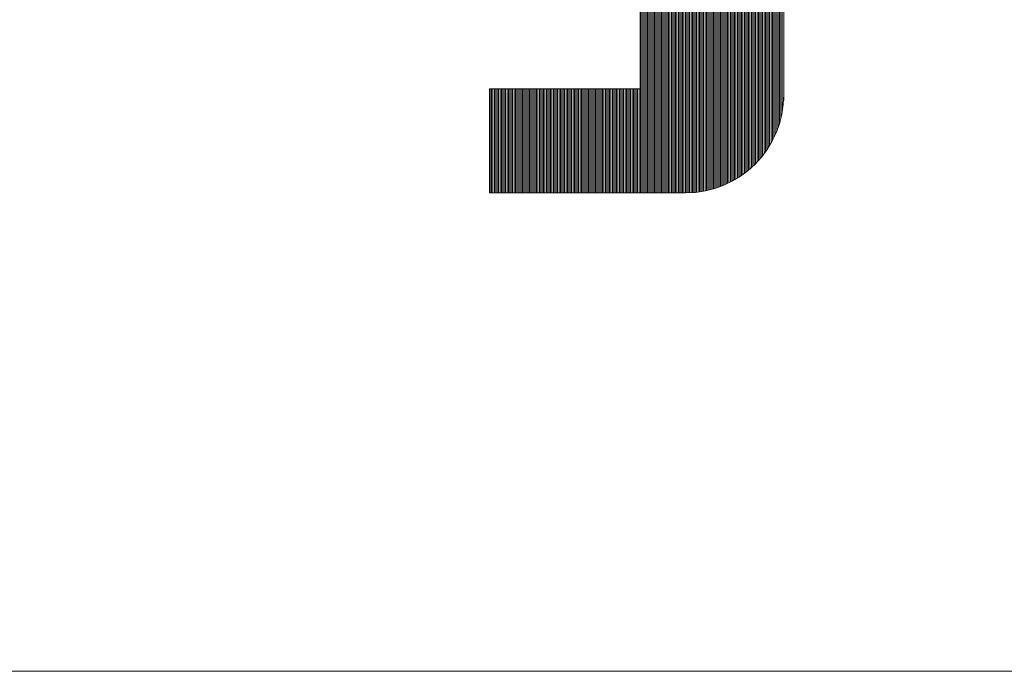
# Model space of a CAD drawing. Extents: x -247 to 159, y -311 to -15.
# Drawn here: x 40 to 50, y -293 to -286 of the extents above; entities that cross this region are included whole.
import ezdxf

# ---------------------------------------------------------------- set-up
doc = ezdxf.new("R2010")
doc.units = 0
doc.header["$LTSCALE"] = 0.25
doc.layers.get('0').update_dxf_attribs({"lineweight": 25})
doc.layers.add('waku', color=7, linetype='Continuous', lineweight=13)

# ---------------------------------------------------------------- blocks, each defined once
blk = doc.blocks.new('BEYE')
at = {"layer": 'waku', "color": 7, "linetype": 'Continuous'}
for p, q in [((46.552, -289.549), (46.552, -292.819)), ((46.552, -292.819), (46.552, -289.549)), ((46.556, -293.929), (46.556, -289.549)), ((46.556, -293.929), (46.556, -289.549)), ((46.556, -293.929), (46.556, -289.549)), ((46.571, -293.929), (46.571, -289.549)), ((46.571, -293.929), (46.571, -289.549)), ((46.571, -293.929), (46.571, -289.549)), ((46.586, -293.929), (46.586, -289.549)), ((46.586, -293.929), (46.586, -289.549)), ((46.586, -293.929), (46.586, -289.549)), ((46.601, -293.929), (46.601, -289.549)), ((46.601, -293.929), (46.601, -289.549)), ((46.601, -293.929), (46.601, -289.549)), ((46.616, -293.929), (46.616, -289.549)), ((46.616, -293.929), (46.616, -289.549)), ((46.616, -293.929), (46.616, -289.549)), ((46.631, -293.929), (46.631, -289.549)), ((46.631, -293.929), (46.631, -289.549)), ((46.631, -293.929), (46.631, -289.549)), ((46.646, -293.929), (46.646, -289.549)), ((46.646, -293.929), (46.646, -289.549)), ((46.646, -293.929), (46.646, -289.549)), ((46.661, -293.929), (46.661, -289.549)), ((46.661, -293.929), (46.661, -289.549)), ((46.661, -293.929), (46.661, -289.549)), ((46.676, -293.929), (46.676, -289.549)), ((46.676, -293.929), (46.676, -289.549)), ((46.676, -293.929), (46.676, -289.549)), ((46.676, -293.929), (46.676, -289.549)), ((46.676, -293.929), (46.676, -289.549)), ((46.676, -293.929), (46.676, -289.549)), ((46.691, -293.929), (46.691, -289.549)), ((46.691, -293.929), (46.691, -289.549)), ((46.691, -293.929), (46.691, -289.549)), ((46.706, -293.929), (46.706, -289.549)), ((46.706, -293.929), (46.706, -289.549)), ((46.706, -293.929), (46.706, -289.549)), ((46.721, -293.929), (46.721, -289.549)), ((46.721, -293.929), (46.721, -289.549)), ((46.721, -293.929), (46.721, -289.549)), ((46.736, -293.929), (46.736, -289.549)), ((46.736, -293.929), (46.736, -289.549)), ((46.736, -293.929), (46.736, -289.549)), ((46.751, -293.929), (46.751, -289.549)), ((46.751, -293.929), (46.751, -289.549)), ((46.751, -293.929), (46.751, -289.549)), ((46.766, -293.929), (46.766, -289.549)), ((46.766, -293.929), (46.766, -289.549)), ((46.766, -293.929), (46.766, -289.549)), ((46.781, -293.929), (46.781, -289.549)), ((46.781, -293.929), (46.781, -289.549)), ((46.781, -293.929), (46.781, -289.549)), ((46.796, -293.929), (46.796, -289.549)), ((46.796, -293.929), (46.796, -289.549)), ((46.796, -293.929), (46.796, -289.549)), ((46.811, -293.929), (46.811, -289.549)), ((46.811, -293.929), (46.811, -289.549)), ((46.811, -293.929), (46.811, -289.549)), ((46.826, -293.929), (46.826, -289.549)), ((46.826, -293.929), (46.826, -289.549)), ((46.826, -293.929), (46.826, -289.549)), ((46.826, -293.929), (46.826, -289.549)), ((46.826, -293.929), (46.826, -289.549)), ((46.826, -293.929), (46.826, -289.549)), ((46.841, -293.929), (46.841, -289.549)), ((46.841, -293.929), (46.841, -289.549)), ((46.841, -293.929), (46.841, -289.549)), ((46.856, -293.929), (46.856, -289.549)), ((46.856, -293.929), (46.856, -289.549)), ((46.856, -293.929), (46.856, -289.549)), ((46.871, -293.929), (46.871, -289.549)), ((46.871, -293.929), (46.871, -289.549)), ((46.871, -293.929), (46.871, -289.549)), ((46.886, -293.929), (46.886, -289.549)), ((46.886, -293.929), (46.886, -289.549)), ((46.886, -293.929), (46.886, -289.549)), ((46.901, -293.929), (46.901, -289.549)), ((46.901, -293.929), (46.901, -289.549)), ((46.901, -293.929), (46.901, -289.549)), ((46.916, -293.929), (46.916, -289.549)), ((46.916, -293.929), (46.916, -289.549)), ((46.916, -293.929), (46.916, -289.549)), ((46.931, -293.929), (46.931, -289.549)), ((46.931, -293.929), (46.931, -289.549)), ((46.931, -293.929), (46.931, -289.549)), ((46.946, -293.929), (46.946, -289.549)), ((46.946, -293.929), (46.946, -289.549)), ((46.946, -293.929), (46.946, -289.549)), ((46.961, -293.929), (46.961, -289.549)), ((46.961, -293.929), (46.961, -289.549)), ((46.961, -293.929), (46.961, -289.549)), ((46.976, -293.929), (46.976, -289.549)), ((46.976, -293.929), (46.976, -289.549)), ((46.976, -293.929), (46.976, -289.549)), ((46.976, -293.929), (46.976, -289.549)), ((46.976, -293.929), (46.976, -289.549)), ((46.976, -293.929), (46.976, -289.549)), ((46.991, -293.929), (46.991, -289.549)), ((46.991, -293.929), (46.991, -289.549)), ((46.991, -293.929), (46.991, -289.549)), ((47.006, -293.929), (47.006, -289.549)), ((47.006, -293.929), (47.006, -289.549)), ((47.006, -293.929), (47.006, -289.549)), ((47.021, -293.929), (47.021, -289.549)), ((47.021, -293.929), (47.021, -289.549)), ((47.021, -293.929), (47.021, -289.549)), ((47.036, -293.929), (47.036, -289.549)), ((47.036, -293.929), (47.036, -289.549)), ((47.036, -293.929), (47.036, -289.549)), ((47.051, -293.929), (47.051, -289.549)), ((47.051, -293.929), (47.051, -289.549)), ((47.051, -293.929), (47.051, -289.549)), ((47.066, -293.928), (47.066, -289.549)), ((47.066, -293.928), (47.066, -289.549)), ((47.066, -293.928), (47.066, -289.549)), ((47.081, -293.928), (47.081, -289.549)), ((47.081, -293.928), (47.081, -289.549)), ((47.081, -293.928), (47.081, -289.549)), ((47.096, -293.927), (47.096, -289.549)), ((47.096, -293.927), (47.096, -289.549)), ((47.096, -293.927), (47.096, -289.549)), ((47.111, -293.926), (47.111, -289.549)), ((47.111, -293.926), (47.111, -289.549)), ((47.111, -293.926), (47.111, -289.549)), ((47.126, -293.925), (47.126, -289.549)), ((47.126, -293.925), (47.126, -289.549)), ((47.126, -293.925), (47.126, -289.549)), ((47.126, -293.925), (47.126, -289.549)), ((47.126, -293.925), (47.126, -289.549)), ((47.126, -293.925), (47.126, -289.549)), ((47.141, -293.924), (47.141, -289.549)), ((47.141, -293.924), (47.141, -289.549)), ((47.141, -293.924), (47.141, -289.549)), ((47.156, -293.922), (47.156, -289.549)), ((47.156, -293.922), (47.156, -289.549)), ((47.156, -293.922), (47.156, -289.549)), ((47.171, -293.92), (47.171, -289.549)), ((47.171, -293.92), (47.171, -289.549)), ((47.171, -293.92), (47.171, -289.549)), ((47.186, -293.918), (47.186, -289.549)), ((47.186, -293.918), (47.186, -289.549)), ((47.186, -293.918), (47.186, -289.549)), ((47.201, -293.916), (47.201, -289.549)), ((47.201, -293.916), (47.201, -289.549)), ((47.201, -293.916), (47.201, -289.549)), ((47.216, -293.914), (47.216, -289.549)), ((47.216, -293.914), (47.216, -289.549)), ((47.216, -293.914), (47.216, -289.549)), ((47.231, -293.911), (47.231, -289.549)), ((47.231, -293.911), (47.231, -289.549)), ((47.231, -293.911), (47.231, -289.549)), ((47.246, -293.908), (47.246, -289.549)), ((47.246, -293.908), (47.246, -289.549)), ((47.246, -293.908), (47.246, -289.549)), ((47.261, -293.905), (47.261, -289.549)), ((47.261, -293.905), (47.261, -289.549)), ((47.261, -293.905), (47.261, -289.549)), ((47.276, -293.901), (47.276, -289.549)), ((47.276, -293.901), (47.276, -289.549)), ((47.276, -293.901), (47.276, -289.549)), ((47.276, -293.901), (47.276, -289.549)), ((47.276, -293.901), (47.276, -289.549)), ((47.276, -293.901), (47.276, -289.549)), ((47.291, -293.898), (47.291, -289.549)), ((47.291, -293.898), (47.291, -289.549)), ((47.291, -293.898), (47.291, -289.549)), ((47.306, -293.894), (47.306, -289.549)), ((47.306, -293.894), (47.306, -289.549)), ((47.306, -293.894), (47.306, -289.549)), ((47.321, -293.89), (47.321, -289.549)), ((47.321, -293.89), (47.321, -289.549)), ((47.321, -293.89), (47.321, -289.549)), ((47.336, -293.886), (47.336, -289.549)), ((47.336, -293.886), (47.336, -289.549)), ((47.336, -293.886), (47.336, -289.549)), ((47.351, -293.881), (47.351, -289.549)), ((47.351, -293.881), (47.351, -289.549)), ((47.351, -293.881), (47.351, -289.549)), ((47.366, -293.876), (47.366, -289.549)), ((47.366, -293.876), (47.366, -289.549)), ((47.366, -293.876), (47.366, -289.549)), ((47.381, -293.871), (47.381, -289.549)), ((47.381, -293.871), (47.381, -289.549)), ((47.381, -293.871), (47.381, -289.549)), ((47.396, -293.866), (47.396, -289.549)), ((47.396, -293.866), (47.396, -289.549)), ((47.396, -293.866), (47.396, -289.549)), ((47.411, -293.86), (47.411, -289.549)), ((47.411, -293.86), (47.411, -289.549)), ((47.411, -293.86), (47.411, -289.549)), ((47.426, -293.854), (47.426, -289.549)), ((47.426, -293.854), (47.426, -289.549)), ((47.426, -293.854), (47.426, -289.549)), ((47.426, -293.854), (47.426, -289.549)), ((47.426, -293.854), (47.426, -289.549)), ((47.426, -293.854), (47.426, -289.549)), ((47.441, -293.848), (47.441, -289.549)), ((47.441, -293.848), (47.441, -289.549)), ((47.441, -293.848), (47.441, -289.549)), ((47.456, -293.842), (47.456, -289.549)), ((47.456, -293.842), (47.456, -289.549)), ((47.456, -293.842), (47.456, -289.549)), ((47.471, -293.835), (47.471, -289.549)), ((47.471, -293.835), (47.471, -289.549)), ((47.471, -293.835), (47.471, -289.549)), ((47.486, -293.828), (47.486, -289.549)), ((47.486, -293.828), (47.486, -289.549)), ((47.486, -293.828), (47.486, -289.549)), ((47.501, -293.821), (47.501, -289.549)), ((47.501, -293.821), (47.501, -289.549)), ((47.501, -293.821), (47.501, -289.549)), ((47.516, -293.814), (47.516, -289.549)), ((47.516, -293.814), (47.516, -289.549)), ((47.516, -293.814), (47.516, -289.549)), ((47.531, -293.806), (47.531, -289.549)), ((47.531, -293.806), (47.531, -289.549)), ((47.531, -293.806), (47.531, -289.549)), ((47.546, -293.798), (47.546, -289.549)), ((47.546, -293.798), (47.546, -289.549)), ((47.546, -293.798), (47.546, -289.549)), ((47.561, -293.789), (47.561, -289.549)), ((47.561, -293.789), (47.561, -289.549)), ((47.561, -293.789), (47.561, -289.549)), ((47.576, -293.78), (47.576, -289.549)), ((47.576, -293.78), (47.576, -289.549)), ((47.576, -293.78), (47.576, -289.549)), ((47.576, -293.78), (47.576, -289.549)), ((47.576, -293.78), (47.576, -289.549)), ((47.576, -293.78), (47.576, -289.549)), ((47.591, -293.771), (47.591, -289.549)), ((47.591, -293.771), (47.591, -289.549)), ((47.591, -293.771), (47.591, -289.549)), ((47.606, -293.762), (47.606, -289.549)), ((47.606, -293.762), (47.606, -289.549)), ((47.606, -293.762), (47.606, -289.549)), ((47.621, -293.752), (47.621, -289.549)), ((47.621, -293.752), (47.621, -289.549)), ((47.621, -293.752), (47.621, -289.549)), ((47.636, -293.742), (47.636, -289.549)), ((47.636, -293.742), (47.636, -289.549)), ((47.636, -293.742), (47.636, -289.549)), ((47.651, -293.731), (47.651, -289.549)), ((47.651, -293.731), (47.651, -289.549)), ((47.651, -293.731), (47.651, -289.549)), ((47.666, -293.72), (47.666, -289.549)), ((47.666, -293.72), (47.666, -289.549)), ((47.666, -293.72), (47.666, -289.549)), ((47.681, -293.709), (47.681, -289.549)), ((47.681, -293.709), (47.681, -289.549)), ((47.681, -293.709), (47.681, -289.549)), ((47.696, -293.697), (47.696, -289.549)), ((47.696, -293.697), (47.696, -289.549)), ((47.696, -293.697), (47.696, -289.549)), ((47.711, -293.685), (47.711, -289.549)), ((47.711, -293.685), (47.711, -289.549)), ((47.711, -293.685), (47.711, -289.549)), ((47.726, -293.672), (47.726, -289.549)), ((47.726, -293.672), (47.726, -289.549)), ((47.726, -293.672), (47.726, -289.549)), ((47.726, -293.672), (47.726, -289.549)), ((47.726, -293.672), (47.726, -289.549)), ((47.726, -293.672), (47.726, -289.549)), ((47.741, -293.659), (47.741, -289.549)), ((47.741, -293.659), (47.741, -289.549)), ((47.741, -293.659), (47.741, -289.549)), ((47.756, -293.645), (47.756, -289.549)), ((47.756, -293.645), (47.756, -289.549)), ((47.756, -293.645), (47.756, -289.549)), ((47.771, -293.63), (47.771, -289.549)), ((47.771, -293.63), (47.771, -289.549)), ((47.771, -293.63), (47.771, -289.549)), ((47.786, -293.616), (47.786, -289.549)), ((47.786, -293.616), (47.786, -289.549)), ((47.786, -293.616), (47.786, -289.549)), ((47.801, -293.6), (47.801, -289.549)), ((47.801, -293.6), (47.801, -289.549)), ((47.801, -293.6), (47.801, -289.549)), ((47.816, -293.584), (47.816, -289.549)), ((47.816, -293.584), (47.816, -289.549)), ((47.816, -293.584), (47.816, -289.549)), ((47.831, -293.567), (47.831, -289.549)), ((47.831, -293.567), (47.831, -289.549)), ((47.831, -293.567), (47.831, -289.549)), ((47.846, -293.549), (47.846, -289.549)), ((47.846, -293.549), (47.846, -289.549)), ((47.846, -293.549), (47.846, -289.549)), ((47.861, -293.531), (47.861, -289.549)), ((47.861, -293.531), (47.861, -289.549)), ((47.861, -293.531), (47.861, -289.549)), ((47.876, -293.511), (47.876, -289.549)), ((47.876, -293.511), (47.876, -289.549)), ((47.876, -293.511), (47.876, -289.549)), ((47.876, -293.511), (47.876, -289.549)), ((47.876, -293.511), (47.876, -289.549)), ((47.876, -293.511), (47.876, -289.549)), ((47.891, -293.491), (47.891, -289.549)), ((47.891, -293.491), (47.891, -289.549)), ((47.891, -293.491), (47.891, -289.549)), ((47.906, -293.469), (47.906, -289.549)), ((47.906, -293.469), (47.906, -289.549)), ((47.906, -293.469), (47.906, -289.549)), ((47.921, -293.447), (47.921, -289.549)), ((47.921, -293.447), (47.921, -289.549)), ((47.921, -293.447), (47.921, -289.549)), ((47.936, -293.423), (47.936, -289.549)), ((47.936, -293.423), (47.936, -289.549)), ((47.936, -293.423), (47.936, -289.549)), ((47.951, -293.397), (47.951, -289.549)), ((47.951, -293.397), (47.951, -289.549)), ((47.951, -293.397), (47.951, -289.549)), ((47.966, -293.37), (47.966, -289.549)), ((47.966, -293.37), (47.966, -289.549)), ((47.966, -293.37), (47.966, -289.549)), ((47.981, -293.34), (47.981, -289.549)), ((47.981, -293.34), (47.981, -289.549)), ((47.981, -293.34), (47.981, -289.549)), ((47.996, -293.308), (47.996, -289.549)), ((47.996, -293.308), (47.996, -289.549)), ((47.996, -293.308), (47.996, -289.549)), ((48.011, -293.273), (48.011, -289.549)), ((48.011, -293.273), (48.011, -289.549)), ((48.011, -293.273), (48.011, -289.549)), ((48.026, -293.234), (48.026, -289.549)), ((48.026, -293.234), (48.026, -289.549)), ((48.026, -293.234), (48.026, -289.549)), ((48.026, -293.234), (48.026, -289.549)), ((48.026, -293.234), (48.026, -289.549)), ((48.026, -293.234), (48.026, -289.549)), ((48.041, -293.189), (48.041, -289.549)), ((48.041, -293.189), (48.041, -289.549)), ((48.041, -293.189), (48.041, -289.549)), ((48.056, -293.135), (48.056, -289.549)), ((48.056, -293.135), (48.056, -289.549)), ((48.056, -293.135), (48.056, -289.549)), ((48.071, -293.066), (48.071, -289.549)), ((48.071, -293.066), (48.071, -289.549)), ((48.071, -293.066), (48.071, -289.549)), ((48.086, -292.941), (48.086, -289.549)), ((48.086, -292.941), (48.086, -289.549)), ((48.086, -292.941), (48.086, -289.549)), ((48.088, -292.879), (48.088, -291.919)), ((44.944, -292.819), (46.552, -292.819)), ((44.944, -292.819), (44.944, -293.929)), ((44.951, -293.929), (44.951, -292.819)), ((44.951, -293.929), (44.951, -292.819)), ((44.951, -293.929), (44.951, -292.819)), ((44.966, -293.929), (44.966, -292.819)), ((44.966, -293.929), (44.966, -292.819)), ((44.966, -293.929), (44.966, -292.819)), ((44.981, -293.929), (44.981, -292.819)), ((44.981, -293.929), (44.981, -292.819)), ((44.981, -293.929), (44.981, -292.819)), ((44.996, -293.929), (44.996, -292.819)), ((44.996, -293.929), (44.996, -292.819)), ((44.996, -293.929), (44.996, -292.819)), ((45.011, -293.929), (45.011, -292.819)), ((45.011, -293.929), (45.011, -292.819)), ((45.011, -293.929), (45.011, -292.819)), ((45.026, -293.929), (45.026, -292.819)), ((45.026, -293.929), (45.026, -292.819)), ((45.026, -293.929), (45.026, -292.819)), ((45.026, -293.929), (45.026, -292.819)), ((45.026, -293.929), (45.026, -292.819)), ((45.026, -293.929), (45.026, -292.819)), ((45.041, -293.929), (45.041, -292.819)), ((45.041, -293.929), (45.041, -292.819)), ((45.041, -293.929), (45.041, -292.819)), ((45.056, -293.929), (45.056, -292.819)), ((45.056, -293.929), (45.056, -292.819)), ((45.056, -293.929), (45.056, -292.819)), ((45.071, -293.929), (45.071, -292.819)), ((45.071, -293.929), (45.071, -292.819)), ((45.071, -293.929), (45.071, -292.819)), ((45.086, -293.929), (45.086, -292.819)), ((45.086, -293.929), (45.086, -292.819)), ((45.086, -293.929), (45.086, -292.819)), ((45.101, -293.929), (45.101, -292.819)), ((45.101, -293.929), (45.101, -292.819)), ((45.101, -293.929), (45.101, -292.819)), ((45.116, -293.929), (45.116, -292.819)), ((45.116, -293.929), (45.116, -292.819)), ((45.116, -293.929), (45.116, -292.819)), ((45.131, -293.929), (45.131, -292.819)), ((45.131, -293.929), (45.131, -292.819)), ((45.131, -293.929), (45.131, -292.819)), ((45.146, -293.929), (45.146, -292.819)), ((45.146, -293.929), (45.146, -292.819)), ((45.146, -293.929), (45.146, -292.819)), ((45.161, -293.929), (45.161, -292.819)), ((45.161, -293.929), (45.161, -292.819)), ((45.161, -293.929), (45.161, -292.819)), ((45.176, -293.929), (45.176, -292.819)), ((45.176, -293.929), (45.176, -292.819)), ((45.176, -293.929), (45.176, -292.819)), ((45.176, -293.929), (45.176, -292.819)), ((45.176, -293.929), (45.176, -292.819)), ((45.176, -293.929), (45.176, -292.819)), ((45.191, -293.929), (45.191, -292.819)), ((45.191, -293.929), (45.191, -292.819)), ((45.191, -293.929), (45.191, -292.819)), ((45.206, -293.929), (45.206, -292.819)), ((45.206, -293.929), (45.206, -292.819)), ((45.206, -293.929), (45.206, -292.819)), ((45.221, -293.929), (45.221, -292.819)), ((45.221, -293.929), (45.221, -292.819)), ((45.221, -293.929), (45.221, -292.819)), ((45.236, -293.929), (45.236, -292.819)), ((45.236, -293.929), (45.236, -292.819)), ((45.236, -293.929), (45.236, -292.819)), ((45.251, -293.929), (45.251, -292.819)), ((45.251, -293.929), (45.251, -292.819)), ((45.251, -293.929), (45.251, -292.819)), ((45.266, -293.929), (45.266, -292.819)), ((45.266, -293.929), (45.266, -292.819)), ((45.266, -293.929), (45.266, -292.819)), ((45.281, -293.929), (45.281, -292.819)), ((45.281, -293.929), (45.281, -292.819)), ((45.281, -293.929), (45.281, -292.819)), ((45.296, -293.929), (45.296, -292.819)), ((45.296, -293.929), (45.296, -292.819)), ((45.296, -293.929), (45.296, -292.819)), ((45.311, -293.929), (45.311, -292.819)), ((45.311, -293.929), (45.311, -292.819)), ((45.311, -293.929), (45.311, -292.819)), ((45.326, -293.929), (45.326, -292.819)), ((45.326, -293.929), (45.326, -292.819)), ((45.326, -293.929), (45.326, -292.819)), ((45.326, -293.929), (45.326, -292.819)), ((45.326, -293.929), (45.326, -292.819)), ((45.326, -293.929), (45.326, -292.819)), ((45.341, -293.929), (45.341, -292.819)), ((45.341, -293.929), (45.341, -292.819)), ((45.341, -293.929), (45.341, -292.819)), ((45.356, -293.929), (45.356, -292.819)), ((45.356, -293.929), (45.356, -292.819)), ((45.356, -293.929), (45.356, -292.819)), ((45.371, -293.929), (45.371, -292.819)), ((45.371, -293.929), (45.371, -292.819)), ((45.371, -293.929), (45.371, -292.819)), ((45.386, -293.929), (45.386, -292.819)), ((45.386, -293.929), (45.386, -292.819)), ((45.386, -293.929), (45.386, -292.819)), ((45.401, -293.929), (45.401, -292.819)), ((45.401, -293.929), (45.401, -292.819)), ((45.401, -293.929), (45.401, -292.819)), ((45.416, -293.929), (45.416, -292.819)), ((45.416, -293.929), (45.416, -292.819)), ((45.416, -293.929), (45.416, -292.819)), ((45.431, -293.929), (45.431, -292.819)), ((45.431, -293.929), (45.431, -292.819)), ((45.431, -293.929), (45.431, -292.819)), ((45.446, -293.929), (45.446, -292.819)), ((45.446, -293.929), (45.446, -292.819)), ((45.446, -293.929), (45.446, -292.819)), ((45.461, -293.929), (45.461, -292.819)), ((45.461, -293.929), (45.461, -292.819)), ((45.461, -293.929), (45.461, -292.819)), ((45.476, -293.929), (45.476, -292.819)), ((45.476, -293.929), (45.476, -292.819)), ((45.476, -293.929), (45.476, -292.819)), ((45.476, -293.929), (45.476, -292.819)), ((45.476, -293.929), (45.476, -292.819)), ((45.476, -293.929), (45.476, -292.819)), ((45.491, -293.929), (45.491, -292.819)), ((45.491, -293.929), (45.491, -292.819)), ((45.491, -293.929), (45.491, -292.819)), ((45.506, -293.929), (45.506, -292.819)), ((45.506, -293.929), (45.506, -292.819)), ((45.506, -293.929), (45.506, -292.819)), ((45.521, -293.929), (45.521, -292.819)), ((45.521, -293.929), (45.521, -292.819)), ((45.521, -293.929), (45.521, -292.819)), ((45.536, -293.929), (45.536, -292.819)), ((45.536, -293.929), (45.536, -292.819)), ((45.536, -293.929), (45.536, -292.819)), ((45.551, -293.929), (45.551, -292.819)), ((45.551, -293.929), (45.551, -292.819)), ((45.551, -293.929), (45.551, -292.819)), ((45.566, -293.929), (45.566, -292.819)), ((45.566, -293.929), (45.566, -292.819)), ((45.566, -293.929), (45.566, -292.819)), ((45.581, -293.929), (45.581, -292.819)), ((45.581, -293.929), (45.581, -292.819)), ((45.581, -293.929), (45.581, -292.819)), ((45.596, -293.929), (45.596, -292.819)), ((45.596, -293.929), (45.596, -292.819)), ((45.596, -293.929), (45.596, -292.819)), ((45.611, -293.929), (45.611, -292.819)), ((45.611, -293.929), (45.611, -292.819)), ((45.611, -293.929), (45.611, -292.819)), ((45.626, -293.929), (45.626, -292.819)), ((45.626, -293.929), (45.626, -292.819)), ((45.626, -293.929), (45.626, -292.819)), ((45.626, -293.929), (45.626, -292.819)), ((45.626, -293.929), (45.626, -292.819)), ((45.626, -293.929), (45.626, -292.819)), ((45.641, -293.929), (45.641, -292.819)), ((45.641, -293.929), (45.641, -292.819)), ((45.641, -293.929), (45.641, -292.819)), ((45.656, -293.929), (45.656, -292.819)), ((45.656, -293.929), (45.656, -292.819)), ((45.656, -293.929), (45.656, -292.819)), ((45.671, -293.929), (45.671, -292.819)), ((45.671, -293.929), (45.671, -292.819)), ((45.671, -293.929), (45.671, -292.819)), ((45.686, -293.929), (45.686, -292.819)), ((45.686, -293.929), (45.686, -292.819)), ((45.686, -293.929), (45.686, -292.819)), ((45.701, -293.929), (45.701, -292.819)), ((45.701, -293.929), (45.701, -292.819)), ((45.701, -293.929), (45.701, -292.819)), ((45.716, -293.929), (45.716, -292.819)), ((45.716, -293.929), (45.716, -292.819)), ((45.716, -293.929), (45.716, -292.819)), ((45.731, -293.929), (45.731, -292.819)), ((45.731, -293.929), (45.731, -292.819)), ((45.731, -293.929), (45.731, -292.819)), ((45.746, -293.929), (45.746, -292.819)), ((45.746, -293.929), (45.746, -292.819)), ((45.746, -293.929), (45.746, -292.819)), ((45.761, -293.929), (45.761, -292.819)), ((45.761, -293.929), (45.761, -292.819)), ((45.761, -293.929), (45.761, -292.819)), ((45.776, -293.929), (45.776, -292.819)), ((45.776, -293.929), (45.776, -292.819)), ((45.776, -293.929), (45.776, -292.819)), ((45.776, -293.929), (45.776, -292.819)), ((45.776, -293.929), (45.776, -292.819)), ((45.776, -293.929), (45.776, -292.819)), ((45.791, -293.929), (45.791, -292.819)), ((45.791, -293.929), (45.791, -292.819)), ((45.791, -293.929), (45.791, -292.819)), ((45.806, -293.929), (45.806, -292.819)), ((45.806, -293.929), (45.806, -292.819)), ((45.806, -293.929), (45.806, -292.819)), ((45.821, -293.929), (45.821, -292.819)), ((45.821, -293.929), (45.821, -292.819)), ((45.821, -293.929), (45.821, -292.819)), ((45.836, -293.929), (45.836, -292.819)), ((45.836, -293.929), (45.836, -292.819)), ((45.836, -293.929), (45.836, -292.819)), ((45.851, -293.929), (45.851, -292.819)), ((45.851, -293.929), (45.851, -292.819)), ((45.851, -293.929), (45.851, -292.819)), ((45.866, -293.929), (45.866, -292.819)), ((45.866, -293.929), (45.866, -292.819)), ((45.866, -293.929), (45.866, -292.819)), ((45.881, -293.929), (45.881, -292.819)), ((45.881, -293.929), (45.881, -292.819)), ((45.881, -293.929), (45.881, -292.819)), ((45.896, -293.929), (45.896, -292.819)), ((45.896, -293.929), (45.896, -292.819)), ((45.896, -293.929), (45.896, -292.819)), ((45.911, -293.929), (45.911, -292.819)), ((45.911, -293.929), (45.911, -292.819)), ((45.911, -293.929), (45.911, -292.819)), ((45.926, -293.929), (45.926, -292.819)), ((45.926, -293.929), (45.926, -292.819)), ((45.926, -293.929), (45.926, -292.819)), ((45.926, -293.929), (45.926, -292.819)), ((45.926, -293.929), (45.926, -292.819)), ((45.926, -293.929), (45.926, -292.819)), ((45.941, -293.929), (45.941, -292.819)), ((45.941, -293.929), (45.941, -292.819)), ((45.941, -293.929), (45.941, -292.819)), ((45.956, -293.929), (45.956, -292.819)), ((45.956, -293.929), (45.956, -292.819)), ((45.956, -293.929), (45.956, -292.819)), ((45.971, -293.929), (45.971, -292.819)), ((45.971, -293.929), (45.971, -292.819)), ((45.971, -293.929), (45.971, -292.819)), ((45.986, -293.929), (45.986, -292.819)), ((45.986, -293.929), (45.986, -292.819)), ((45.986, -293.929), (45.986, -292.819)), ((46.001, -293.929), (46.001, -292.819)), ((46.001, -293.929), (46.001, -292.819)), ((46.001, -293.929), (46.001, -292.819)), ((46.016, -293.929), (46.016, -292.819)), ((46.016, -293.929), (46.016, -292.819)), ((46.016, -293.929), (46.016, -292.819)), ((46.031, -293.929), (46.031, -292.819)), ((46.031, -293.929), (46.031, -292.819)), ((46.031, -293.929), (46.031, -292.819)), ((46.046, -293.929), (46.046, -292.819)), ((46.046, -293.929), (46.046, -292.819)), ((46.046, -293.929), (46.046, -292.819)), ((46.061, -293.929), (46.061, -292.819)), ((46.061, -293.929), (46.061, -292.819)), ((46.061, -293.929), (46.061, -292.819)), ((46.076, -293.929), (46.076, -292.819)), ((46.076, -293.929), (46.076, -292.819)), ((46.076, -293.929), (46.076, -292.819)), ((46.076, -293.929), (46.076, -292.819)), ((46.076, -293.929), (46.076, -292.819)), ((46.076, -293.929), (46.076, -292.819)), ((46.091, -293.929), (46.091, -292.819)), ((46.091, -293.929), (46.091, -292.819)), ((46.091, -293.929), (46.091, -292.819)), ((46.106, -293.929), (46.106, -292.819)), ((46.106, -293.929), (46.106, -292.819)), ((46.106, -293.929), (46.106, -292.819)), ((46.121, -293.929), (46.121, -292.819)), ((46.121, -293.929), (46.121, -292.819)), ((46.121, -293.929), (46.121, -292.819)), ((46.136, -293.929), (46.136, -292.819)), ((46.136, -293.929), (46.136, -292.819)), ((46.136, -293.929), (46.136, -292.819)), ((46.151, -293.929), (46.151, -292.819)), ((46.151, -293.929), (46.151, -292.819)), ((46.151, -293.929), (46.151, -292.819)), ((46.166, -293.929), (46.166, -292.819)), ((46.166, -293.929), (46.166, -292.819)), ((46.166, -293.929), (46.166, -292.819)), ((46.181, -293.929), (46.181, -292.819)), ((46.181, -293.929), (46.181, -292.819)), ((46.181, -293.929), (46.181, -292.819)), ((46.196, -293.929), (46.196, -292.819)), ((46.196, -293.929), (46.196, -292.819)), ((46.196, -293.929), (46.196, -292.819)), ((46.211, -293.929), (46.211, -292.819)), ((46.211, -293.929), (46.211, -292.819)), ((46.211, -293.929), (46.211, -292.819)), ((46.226, -293.929), (46.226, -292.819)), ((46.226, -293.929), (46.226, -292.819)), ((46.226, -293.929), (46.226, -292.819)), ((46.226, -293.929), (46.226, -292.819)), ((46.226, -293.929), (46.226, -292.819)), ((46.226, -293.929), (46.226, -292.819)), ((46.241, -293.929), (46.241, -292.819)), ((46.241, -293.929), (46.241, -292.819)), ((46.241, -293.929), (46.241, -292.819)), ((46.256, -293.929), (46.256, -292.819)), ((46.256, -293.929), (46.256, -292.819)), ((46.256, -293.929), (46.256, -292.819)), ((46.271, -293.929), (46.271, -292.819)), ((46.271, -293.929), (46.271, -292.819)), ((46.271, -293.929), (46.271, -292.819)), ((46.286, -293.929), (46.286, -292.819)), ((46.286, -293.929), (46.286, -292.819)), ((46.286, -293.929), (46.286, -292.819)), ((46.301, -293.929), (46.301, -292.819)), ((46.301, -293.929), (46.301, -292.819)), ((46.301, -293.929), (46.301, -292.819)), ((46.316, -293.929), (46.316, -292.819)), ((46.316, -293.929), (46.316, -292.819)), ((46.316, -293.929), (46.316, -292.819)), ((46.331, -293.929), (46.331, -292.819)), ((46.331, -293.929), (46.331, -292.819)), ((46.331, -293.929), (46.331, -292.819)), ((46.346, -293.929), (46.346, -292.819)), ((46.346, -293.929), (46.346, -292.819)), ((46.346, -293.929), (46.346, -292.819)), ((46.361, -293.929), (46.361, -292.819)), ((46.361, -293.929), (46.361, -292.819)), ((46.361, -293.929), (46.361, -292.819)), ((46.376, -293.929), (46.376, -292.819)), ((46.376, -293.929), (46.376, -292.819)), ((46.376, -293.929), (46.376, -292.819)), ((46.376, -293.929), (46.376, -292.819)), ((46.376, -293.929), (46.376, -292.819)), ((46.376, -293.929), (46.376, -292.819)), ((46.391, -293.929), (46.391, -292.819)), ((46.391, -293.929), (46.391, -292.819)), ((46.391, -293.929), (46.391, -292.819)), ((46.406, -293.929), (46.406, -292.819)), ((46.406, -293.929), (46.406, -292.819)), ((46.406, -293.929), (46.406, -292.819)), ((46.421, -293.929), (46.421, -292.819)), ((46.421, -293.929), (46.421, -292.819)), ((46.421, -293.929), (46.421, -292.819)), ((46.436, -293.929), (46.436, -292.819)), ((46.436, -293.929), (46.436, -292.819)), ((46.436, -293.929), (46.436, -292.819)), ((46.451, -293.929), (46.451, -292.819)), ((46.451, -293.929), (46.451, -292.819)), ((46.451, -293.929), (46.451, -292.819)), ((46.466, -293.929), (46.466, -292.819)), ((46.466, -293.929), (46.466, -292.819)), ((46.466, -293.929), (46.466, -292.819)), ((46.481, -293.929), (46.481, -292.819)), ((46.481, -293.929), (46.481, -292.819)), ((46.481, -293.929), (46.481, -292.819)), ((46.496, -293.929), (46.496, -292.819)), ((46.496, -293.929), (46.496, -292.819)), ((46.496, -293.929), (46.496, -292.819)), ((46.511, -293.929), (46.511, -292.819)), ((46.511, -293.929), (46.511, -292.819)), ((46.511, -293.929), (46.511, -292.819)), ((46.526, -293.929), (46.526, -292.819)), ((46.526, -293.929), (46.526, -292.819)), ((46.526, -293.929), (46.526, -292.819)), ((46.526, -293.929), (46.526, -292.819)), ((46.526, -293.929), (46.526, -292.819)), ((46.526, -293.929), (46.526, -292.819)), ((46.541, -293.929), (46.541, -292.819)), ((46.541, -293.929), (46.541, -292.819)), ((46.541, -293.929), (46.541, -292.819)), ((44.944, -293.929), (47.038, -293.929))]:
    blk.add_line(p, q, dxfattribs=at)
blk.add_ellipse((47.038, -292.879), major_axis=(0.742, 0.742), ratio=1, start_param=3.926991, end_param=5.497787, dxfattribs=at)

msp = doc.modelspace()

# ---------------------------------------------------------------- linework, layer by layer
at = {"layer": 'waku', "linetype": 'Continuous', "lineweight": 13}
for p in [(-225.726, -293.039), (-40.726, -293.039)]:
    msp.add_line(p, (144.274, -293.039), dxfattribs=at)

# ---------------------------------------------------------------- block references
at = {"linetype": 'Continuous', "lineweight": 13}
msp.add_blockref('BEYE', (0, 6), dxfattribs=at)

doc.saveas('drawing.dxf')
